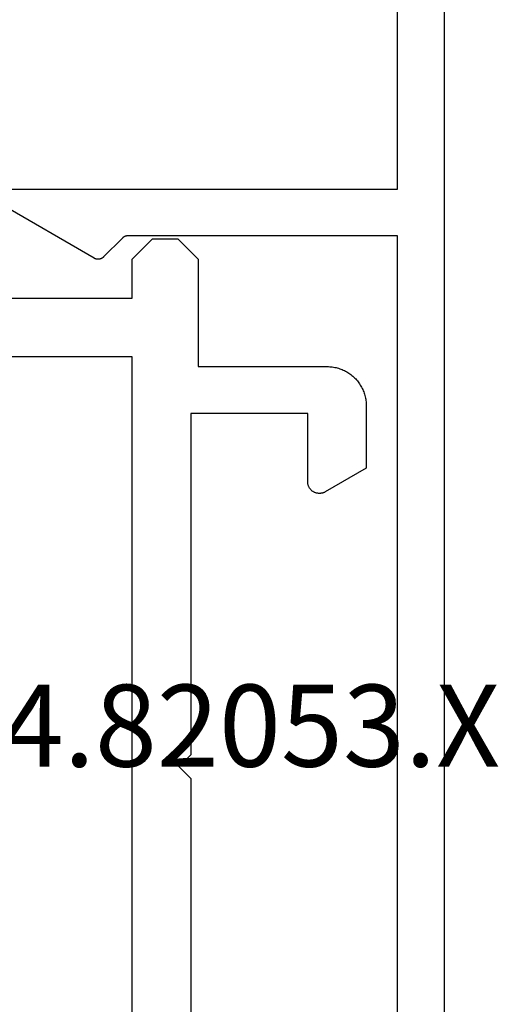
# Model space of a CAD drawing. Units: millimetres. Extents: x -6 to 3126, y -4515 to -50.
# Drawn here: x 1008 to 1020, y -4134 to -4109 of the extents above; entities that cross this region are included whole.
import ezdxf
from ezdxf.enums import TextEntityAlignment as Align

# ---------------------------------------------------------------- set-up
doc = ezdxf.new("R2010")
doc.units = ezdxf.units.MM
doc.layers.add('CrossSectionsProfils', color=7, linetype='Continuous')
doc.layers.add('CrossSectionsTexts', color=3, linetype='Continuous')
doc.styles.get("Standard").update_dxf_attribs({"font": 'complex.shx', "height": 60})

# ---------------------------------------------------------------- blocks, each defined once
blk = doc.blocks.new('84_11042_0', base_point=(-5052.303, -3755.952))
at = {"layer": 'CrossSectionsProfils', "flags": 128}
for points in [[(-5047.803, -3793.652), (-5047.503, -3793.952), (-5047.803, -3794.252), (-5047.803, -3803.002)], [(-5042.803, -3781.952), (-5046.303, -3781.952), (-5046.303, -3780.952), (-5046.827, -3780.428), (-5047.47, -3780.428), (-5047.994, -3780.952), (-5047.994, -3783.702), (-5051.303, -3783.702), (-5051.336, -3783.702), (-5051.369, -3783.704), (-5051.401, -3783.707), (-5051.434, -3783.71), (-5051.466, -3783.715), (-5051.498, -3783.721), (-5051.53, -3783.728), (-5051.562, -3783.736), (-5051.593, -3783.745), (-5051.625, -3783.755), (-5051.655, -3783.766), (-5051.686, -3783.778), (-5051.716, -3783.791), (-5051.745, -3783.805), (-5051.774, -3783.82), (-5051.803, -3783.836), (-5051.831, -3783.853), (-5051.859, -3783.87), (-5051.886, -3783.889), (-5051.912, -3783.908), (-5051.937, -3783.929), (-5051.962, -3783.95), (-5051.987, -3783.972), (-5052.01, -3783.995), (-5052.033, -3784.018), (-5052.055, -3784.042), (-5052.076, -3784.067), (-5052.096, -3784.093), (-5052.116, -3784.119), (-5052.135, -3784.146), (-5052.152, -3784.174), (-5052.169, -3784.202), (-5052.185, -3784.23), (-5052.2, -3784.26), (-5052.214, -3784.289), (-5052.227, -3784.319), (-5052.239, -3784.35), (-5052.25, -3784.38), (-5052.26, -3784.412), (-5052.269, -3784.443), (-5052.277, -3784.475), (-5052.284, -3784.507), (-5052.29, -3784.539), (-5052.295, -3784.571), (-5052.298, -3784.604), (-5052.301, -3784.636), (-5052.303, -3784.669), (-5052.303, -3784.702), (-5052.303, -3784.702), (-5052.303, -3786.305), (-5051.253, -3786.912), (-5051.242, -3786.918), (-5051.23, -3786.924), (-5051.218, -3786.929), (-5051.206, -3786.934), (-5051.193, -3786.938), (-5051.181, -3786.942), (-5051.168, -3786.945), (-5051.155, -3786.947), (-5051.142, -3786.949), (-5051.129, -3786.951), (-5051.116, -3786.952), (-5051.103, -3786.952), (-5051.09, -3786.952), (-5051.077, -3786.951), (-5051.064, -3786.949), (-5051.051, -3786.947), (-5051.038, -3786.945), (-5051.025, -3786.942), (-5051.013, -3786.938), (-5051, -3786.934), (-5050.988, -3786.929), (-5050.976, -3786.924), (-5050.965, -3786.918), (-5050.953, -3786.912), (-5050.942, -3786.905), (-5050.931, -3786.898), (-5050.92, -3786.89), (-5050.91, -3786.882), (-5050.9, -3786.873), (-5050.891, -3786.864), (-5050.882, -3786.855), (-5050.873, -3786.845), (-5050.865, -3786.834), (-5050.857, -3786.824), (-5050.85, -3786.813), (-5050.843, -3786.802), (-5050.837, -3786.79), (-5050.831, -3786.779), (-5050.826, -3786.767), (-5050.821, -3786.754), (-5050.817, -3786.742), (-5050.813, -3786.729), (-5050.81, -3786.717), (-5050.808, -3786.704), (-5050.806, -3786.691), (-5050.804, -3786.678), (-5050.803, -3786.665), (-5050.803, -3786.652), (-5050.803, -3786.652), (-5050.803, -3784.902), (-5047.803, -3784.902), (-5047.803, -3793.652)], [(-5025.303, -3804.452), (-5030.303, -3804.452), (-5030.303, -3807.452), (-5041.303, -3807.452), (-5041.303, -3804.452), (-5046.303, -3804.452), (-5046.303, -3783.452), (-5041.303, -3783.452), (-5041.303, -3780.452), (-5030.303, -3780.452), (-5030.303, -3783.452), (-5025.303, -3783.452), (-5025.303, -3804.452)]]:
    blk.add_lwpolyline(points, dxfattribs=at)
blk = doc.blocks.new('84_82053_X_TEXT_8', base_point=(1016.5, 0))
at = {"layer": 'CrossSectionsTexts'}
blk.add_text('84.82053.X', height=2.1, dxfattribs=at).set_placement((1012.75, -38), align=Align.CENTER)
blk = doc.blocks.new('84_82053_X', base_point=(39.18, 145.889))
at = {"layer": 'CrossSectionsProfils', "flags": 128}
for points in [[(38.38, 94.289), (38.38, 121.489), (45.29, 121.489), (45.293, 121.489), (45.296, 121.489), (45.3, 121.489), (45.303, 121.489), (45.306, 121.489), (45.309, 121.488), (45.313, 121.488), (45.316, 121.487), (45.319, 121.487), (45.322, 121.487), (45.326, 121.486), (45.329, 121.485), (45.332, 121.485), (45.335, 121.484), (45.338, 121.483), (45.342, 121.482), (45.345, 121.481), (45.348, 121.481), (45.351, 121.48), (45.354, 121.479), (45.357, 121.477), (45.36, 121.476), (45.363, 121.475), (45.366, 121.474), (45.369, 121.473), (45.372, 121.471), (45.375, 121.47), (45.378, 121.469), (45.381, 121.467), (45.384, 121.466), (45.387, 121.464), (45.39, 121.462), (45.393, 121.461), (45.395, 121.459), (45.398, 121.457), (45.401, 121.455), (45.404, 121.454), (45.406, 121.452), (45.409, 121.45), (45.412, 121.448), (45.414, 121.446), (45.417, 121.444), (45.419, 121.442), (45.422, 121.44), (45.424, 121.437), (45.427, 121.435), (45.429, 121.433), (45.431, 121.431), (45.431, 121.431), (45.914, 120.948), (45.918, 120.944), (45.922, 120.94), (45.926, 120.937), (45.93, 120.933), (45.935, 120.93), (45.939, 120.927), (45.943, 120.923), (45.948, 120.921), (45.953, 120.918), (45.957, 120.915), (45.962, 120.912), (45.967, 120.91), (45.972, 120.907), (45.977, 120.905), (45.982, 120.903), (45.987, 120.901), (45.992, 120.899), (45.997, 120.898), (46.003, 120.896), (46.008, 120.895), (46.013, 120.894), (46.019, 120.893), (46.024, 120.892), (46.029, 120.891), (46.035, 120.89), (46.04, 120.89), (46.046, 120.889), (46.051, 120.889), (46.057, 120.889), (46.062, 120.889), (46.067, 120.89), (46.073, 120.89), (46.078, 120.89), (46.084, 120.891), (46.089, 120.892), (46.095, 120.893), (46.1, 120.894), (46.105, 120.895), (46.11, 120.897), (46.116, 120.898), (46.121, 120.9), (46.126, 120.902), (46.131, 120.904), (46.136, 120.906), (46.141, 120.908), (46.146, 120.911), (46.151, 120.913), (46.156, 120.916), (46.156, 120.916), (48.58, 122.316)], [(48.48, 122.689), (38.38, 122.689), (38.38, 130.489)], [(37.18, 134.189), (37.18, 81.589)]]:
    blk.add_lwpolyline(points, dxfattribs=at)
blk = doc.blocks.new('CS_1HORL1')
at = {"layer": 'CrossSectionsProfils', "yscale": -1, "rotation": 180}
for name in ['84_82053_X', '84_11042_0']:
    blk.add_blockref(name, (1016.5, 0), dxfattribs=at)
at = {"layer": 'CrossSectionsTexts'}
blk.add_blockref('84_82053_X_TEXT_8', (1016.5, 0), dxfattribs=at)

msp = doc.modelspace()

# ---------------------------------------------------------------- block references
msp.add_blockref('CS_1HORL1', (0, -4090))
at = {"layer": 'CrossSectionsProfils', "yscale": -1, "rotation": 180}
for name in ['84_82053_X', '84_11042_0']:
    msp.add_blockref(name, (1016.5, -4090), dxfattribs=at)
at = {"layer": 'CrossSectionsTexts'}
msp.add_blockref('84_82053_X_TEXT_8', (1016.5, -4090), dxfattribs=at)

doc.saveas('drawing.dxf')
